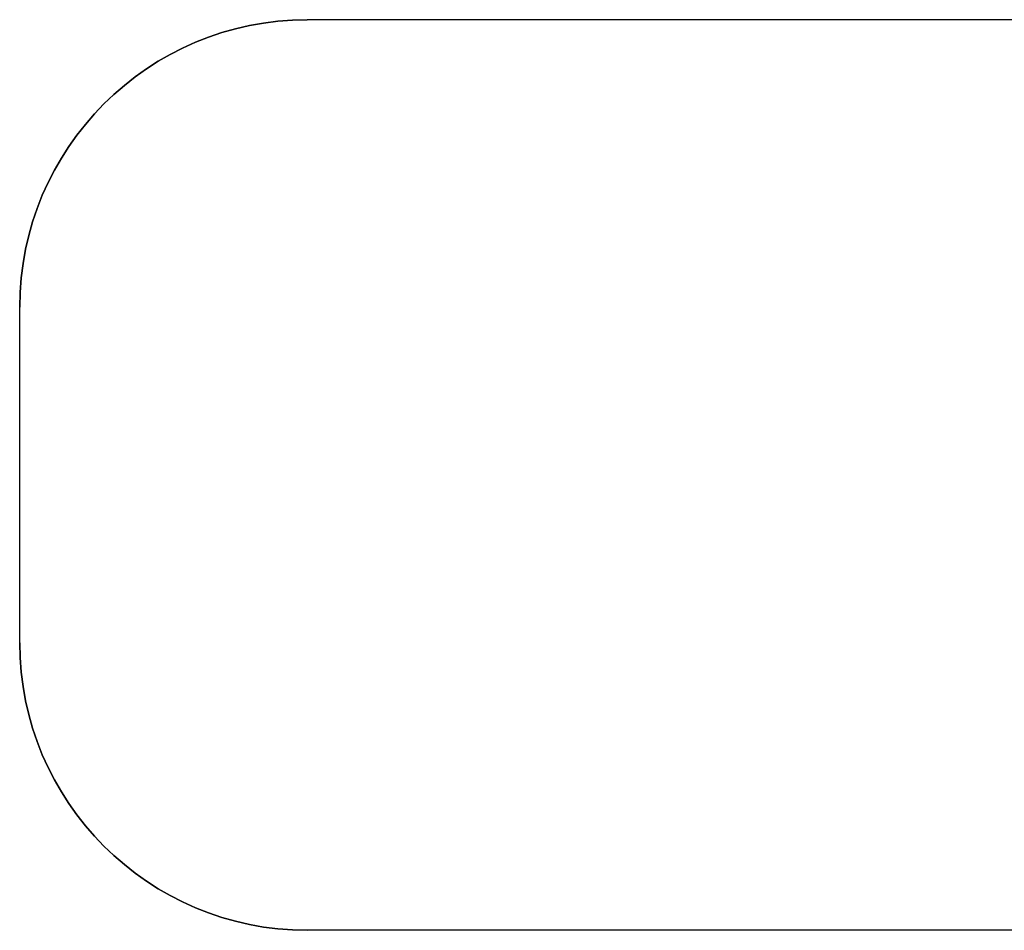
# Model space of a CAD drawing. Extents: x -83 to 107, y -21 to -4.
# Drawn here: x 1 to 1, y -19 to -19 of the extents above; entities that cross this region are included whole.
import ezdxf

# ---------------------------------------------------------------- set-up
doc = ezdxf.new("R2010")
doc.units = 0
doc.header["$LTSCALE"] = 0.01
doc.header["$MEASUREMENT"] = 0
doc.linetypes.add('ACAD_ISO02W100', pattern=[15, 12, -3])
doc.layers.get('0').update_dxf_attribs({"linetype": 'CONTINUOUS'})

# ---------------------------------------------------------------- blocks, each defined once
blk = doc.blocks.new('A$C0124305E')
at = {"extrusion": (0, 1, 0)}
for p, q in [((13.533137, 0.516324, 1.199384), (13.533137, 0.516324, 1.097022)), ((13.556759, 0.516324, 1.0734), (13.584318, 0.516324, 1.0734)), ((13.60794, 0.516324, 1.160014), (13.60794, 0.516324, 1.097022))]:
    blk.add_line(p, q, dxfattribs=at)
at = {"extrusion": (1, 0, 0)}
for p, q in [((13.533137, 0.516324, 1.199384), (13.533137, 0.516324, 1.097022)), ((13.533137, -1.045881, 1.199384), (13.533137, -1.045881, 1.097022))]:
    blk.add_line(p, q, dxfattribs=at)
at = {"extrusion": (0, -1, 0)}
for p, q in [((13.533137, -1.045881, 1.199384), (13.533137, -1.045881, 1.097022)), ((13.556759, -1.045881, 1.0734), (13.584318, -1.045881, 1.0734)), ((13.60794, -1.045881, 1.160014), (13.60794, -1.045881, 1.097022))]:
    blk.add_line(p, q, dxfattribs=at)
at = {"extrusion": (0, 1, 0)}
for centre, start, end in [((-13.556759, 1.097022, 0.516324), 270, 360), ((-13.584318, 1.097022, 0.516324), 180, 270)]:
    blk.add_arc(centre, 0.023622, start, end, dxfattribs=at)
at = {"extrusion": (0, -1, 0)}
for centre, start, end in [((13.556759, 1.097022, -0.516324), 180, 270), ((13.556759, 1.097022, 1.045881), 180, 270), ((13.556759, 1.097022, 1.045881), 180, 270), ((13.584318, 1.097022, 1.045881), 270, 360)]:
    blk.add_arc(centre, 0.023622, start, end, dxfattribs=at)

msp = doc.modelspace()

# ---------------------------------------------------------------- block references
at = {"linetype": 'ACAD_ISO02W100', "extrusion": (1, 0, 0), "xscale": 0.5, "yscale": 0.5, "zscale": 0.5}
msp.add_blockref('A$C0124305E', (-25.551068, -0.817147, 0.199394), dxfattribs=at)

doc.saveas('drawing.dxf')
